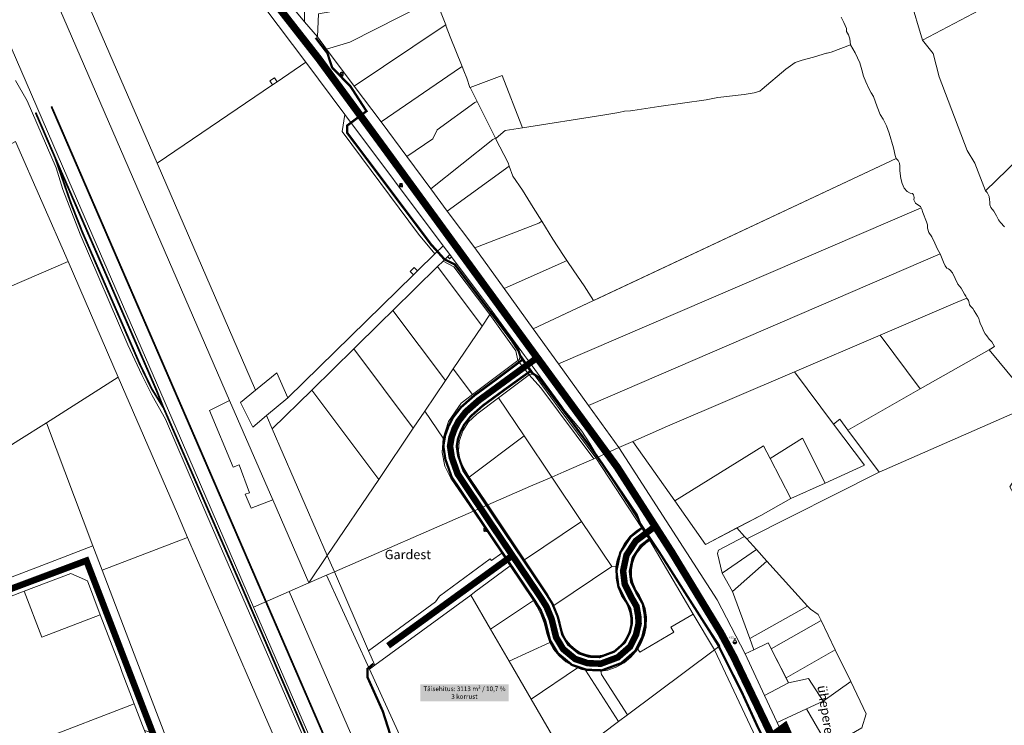
# Model space of a CAD drawing. Extents: x 651840 to 663656, y 6473106 to 6481489.
# Drawn here: x 656476 to 657538, y 6475829 to 6476590 of the extents above; entities that cross this region are included whole.
import ezdxf

# ---------------------------------------------------------------- set-up
doc = ezdxf.new("R2010")
doc.units = 0
doc.header["$MEASUREMENT"] = 0
doc.linetypes.add('AUDIT_D_170522152608-0', pattern=[0])
doc.linetypes.add('Dash Dot', pattern=[1, 0.5, -0.25, 0, -0.25])
doc.layers.add('_seosed', color=7, linetype='Continuous')
doc.layers.add('kontaktv-bussipeatus', color=6, linetype='Continuous')
for name, color, linetype, lineweight in [('Ol.ol tuletõrje veevõtukoht', 250, 'Continuous', 13), ('PIIR_seosed', 7, 'Continuous', 0), ('plan piir asend', 250, 'Dash Dot', 50)]:
    doc.layers.add(name, color=color, linetype=linetype, lineweight=lineweight)
doc.styles.get("Standard").update_dxf_attribs({"font": 'arial.ttf'})

# ---------------------------------------------------------------- blocks, each defined once
blk = doc.blocks.new('Ol.ol. hüdrant')
at = {"layer": 'Ol.ol tuletõrje veevõtukoht', "linetype": 'AUDIT_D_170522152608-0'}
for p, q in [((-0.68, 0.73), (0.68, -0.73)), ((0.73, 0.68), (1.31, 1.23)), ((0.9, 1.67), (1.72, 0.79))]:
    blk.add_line(p, q, dxfattribs=at)
blk.add_circle((0, 0), 1, dxfattribs=at)
for radius in [0.959, 0.917, 0.876, 0.834, 0.793, 0.751, 0.71, 0.668, 0.627, 0.585, 0.544, 0.502, 0.461, 0.419, 0.378, 0.336, 0.295, 0.253, 0.212, 0.17, 0.129, 0.0871, 0.0457]:
    blk.add_arc((0, 0), radius, 133.1015, 313.1015, dxfattribs=at)
blk = doc.blocks.new('busss')
at = {"layer": 'kontaktv-bussipeatus', "lineweight": 9}
h = blk.add_hatch(color=5, dxfattribs=at)
edge = h.paths.add_edge_path()
edge.add_arc((1221.9, 788.3), 8.71, 62.7963, 90.2328, ccw=False)
edge.add_arc((1225.4, 795.2), 0.982, 7.4379, 62.7963, ccw=False)
edge.add_line((1226.4, 795.3), (1226.9, 791))
edge.add_line((1226.9, 791), (1226.9, 785.5))
edge.add_line((1226.9, 785.5), (1226.1, 785.5))
edge.add_line((1226.1, 785.5), (1226.1, 784.4))
edge.add_arc((1225.3, 784.4), 0.749, -180, 0, ccw=False)
edge.add_line((1224.6, 784.4), (1224.6, 785.5))
edge.add_line((1224.6, 785.5), (1221.7, 785.5))
edge.add_line((1221.7, 785.5), (1219.2, 785.5))
edge.add_line((1219.2, 785.5), (1219.2, 784.4))
edge.add_arc((1218.4, 784.4), 0.749, -180, 0, ccw=False)
edge.add_line((1217.7, 784.4), (1217.7, 785.5))
edge.add_line((1217.7, 785.5), (1216.8, 785.5))
edge.add_line((1216.8, 785.5), (1216.8, 791))
edge.add_line((1216.8, 791), (1217.4, 795.3))
edge.add_arc((1218.3, 795.2), 0.982, 117.2037, 172.5621, ccw=False)
edge.add_arc((1221.9, 788.3), 8.71, 90.2328, 117.2037, ccw=False)
edge = h.paths.add_edge_path(flags=16)
edge.add_line((1221.8, 790.6), (1225.7, 790.6))
edge.add_arc((1225.7, 791), 0.381, 266.0239, 368.1715)
edge.add_line((1226.1, 791), (1225.6, 794.3))
edge.add_arc((1225.2, 794.3), 0.385, 355.5161, 449.7011)
edge.add_line((1225.3, 794.7), (1221.9, 794.7))
edge.add_line((1221.9, 794.7), (1218.5, 794.7))
edge.add_arc((1218.5, 794.3), 0.385, 90.2989, 184.4839)
edge.add_line((1218.1, 794.3), (1217.7, 791))
edge.add_arc((1218, 791), 0.381, 171.8285, 273.9761)
edge.add_line((1218.1, 790.6), (1221.8, 790.6))
edge = h.paths.add_edge_path(flags=16)
edge.add_arc((1220.8, 952.9), 157.7, 269.5811, 270.4189, ccw=False)
edge.add_arc((1219.7, 795.7), 0.454, 90.4189, 269.5811, ccw=False)
edge.add_line((1219.7, 796.1), (1222, 796.1))
edge.add_line((1222, 796.1), (1224.1, 796.1))
edge.add_arc((1224.1, 795.7), 0.454, -89.5811, 89.5811, ccw=False)
edge.add_arc((1223, 925.9), 130.7, 269.5378, 270.4622, ccw=False)
edge = h.paths.add_edge_path(flags=16)
edge.add_arc((1218.4, 788), 0.825, 0, 360)
edge = h.paths.add_edge_path(flags=16)
edge.add_arc((1225.4, 788), 0.825, 0, 360)
at = {"layer": 'kontaktv-bussipeatus', "color": 5, "lineweight": 9}
for points in [[(1221.8, 797, -0.12029), (1225.9, 796, -0.246356), (1226.4, 795.3), (1226.9, 791), (1226.9, 785.5), (1226.1, 785.5), (1226.1, 784.4, -1), (1224.6, 784.4), (1224.6, 785.5), (1221.7, 785.5), (1219.2, 785.5), (1219.2, 784.4, -1), (1217.7, 784.4), (1217.7, 785.5), (1216.8, 785.5), (1216.8, 791), (1217.4, 795.3, -0.246356), (1217.9, 796, -0.118229)], [(1221.8, 790.6), (1225.7, 790.6, 0.477766), (1226.1, 791), (1225.6, 794.3, 0.435773), (1225.3, 794.7), (1221.9, 794.7), (1218.5, 794.7, 0.435773), (1218.1, 794.3), (1217.7, 791, 0.477766), (1218.1, 790.6)], [(1222, 795.2, -0.003656), (1219.7, 795.2, -0.992715), (1219.7, 796.1), (1222, 796.1), (1224.1, 796.1, -0.992715), (1224.1, 795.2, -0.004034)]]:
    blk.add_lwpolyline(points, format="xyb", close=True, dxfattribs=at)

msp = doc.modelspace()

# ---------------------------------------------------------------- linework, layer by layer
at = {"layer": '_seosed', "color": 252}
for points, const_width in [([(657291.92, 6475807.16), (657245.93, 6475902.77), (657231.93, 6475928.69), (657179.06, 6476015.59), (657120.15, 6476107.39), (657013.15, 6476253.64), (656871.69, 6476447.54), (656798.15, 6476547.75), (656737.12, 6476625.68)], 8), ([(657159.85, 6476042.66), (657140.18, 6476027.73), (657130.19, 6476012.48), (657126.54, 6475995.41), (657128.33, 6475981.23), (657135.17, 6475967.41), (657140.97, 6475957.39), (657142.89, 6475946.71), (657143.27, 6475938.62), (657140.47, 6475926.58), (657134.06, 6475913.8), (657120.79, 6475902.27), (657102.44, 6475895.46), (657088.27, 6475896.01), (657074.91, 6475900.48), (657061.77, 6475911.32), (657054.28, 6475923.9), (657049.38, 6475943.68), (657043.89, 6475956.91), (657037.38, 6475967.24), (657024.46, 6475986.37), (656989.8, 6476037.74), (656948.11, 6476099.89), (656941.78, 6476117.71), (656939.88, 6476130.01), (656941.48, 6476139.56), (656944.66, 6476148.39), (656948.88, 6476156.73), (656956.9, 6476167.03), (656970.71, 6476179.19), (656993.65, 6476196.01), (657032.69, 6476224.54)], 7), ([(656328.78, 6475924.79), (656547.65, 6476006.59), (656753.09, 6475473.35)], 7), ([(657006.88, 6476011.88), (656873.04, 6475914.78)], 7)]:
    msp.add_lwpolyline(points, dxfattribs=dict(at, const_width=const_width))
at = {"layer": '_seosed', "color": 40, "const_width": 2.5}
for points in [[(657280.67, 6475809.67), (657271.87, 6475826.99), (657255.41, 6475862.92), (657228.76, 6475916.07), (657218.16, 6475933.13), (657165.64, 6476015.57), (657144.61, 6476047.2), (657141.16, 6476056.23), (657099.3, 6476117.92), (657072.91, 6476153.94), (657035.18, 6476204.39), (657028.03, 6476209.07), (657015.79, 6476226.8), (657012.78, 6476235.56), (656944.92, 6476325.88), (656933.83, 6476331.47), (656919.27, 6476347.62), (656828.8, 6476467.99), (656829.03, 6476475.72), (656849.74, 6476491.19), (656832.65, 6476517.65), (656812.66, 6476538.31), (656807.6, 6476553.7), (656794.96, 6476570.24)], [(657154.83, 6476029.86), (657145.49, 6476022.77), (657136.91, 6476009.68), (657133.79, 6475995.1), (657135.28, 6475983.32), (657141.48, 6475970.79), (657147.79, 6475959.89), (657150.02, 6475947.51), (657150.47, 6475937.96), (657147.25, 6475924.13), (657139.82, 6475909.33), (657124.5, 6475896.01), (657103.59, 6475888.26), (657086.97, 6475888.9), (657071.39, 6475894.12), (657056.25, 6475906.59), (657047.59, 6475921.15), (657042.56, 6475941.44), (657037.51, 6475953.61), (657031.39, 6475963.33), (657018.53, 6475982.36), (656983.86, 6476033.74), (656941.67, 6476096.64), (656934.81, 6476115.95), (656932.63, 6476130.05), (656934.52, 6476141.38), (656938.08, 6476151.22), (656942.8, 6476160.58), (656951.66, 6476171.96), (656966.22, 6476184.77), (656989.42, 6476201.79), (657017.42, 6476222.84)], [(657146.99, 6476041.94), (657134.89, 6476032.67), (657123.49, 6476015.28), (657119.3, 6475995.72), (657121.39, 6475979.14), (657128.88, 6475964.03), (657134.16, 6475954.9), (657135.78, 6475945.9), (657136.1, 6475939.27), (657133.71, 6475929.02), (657128.31, 6475918.26), (657117.08, 6475908.51), (657101.29, 6475902.65), (657089.57, 6475903.1), (657078.43, 6475906.83), (657067.27, 6475916.04), (657060.96, 6475926.64), (657056.18, 6475945.92), (657050.25, 6475960.2), (657043.36, 6475971.14), (657030.38, 6475990.37), (656995.73, 6476041.72), (656954.54, 6476103.12), (656948.73, 6476119.47), (656947.11, 6476129.96), (656948.41, 6476137.74), (656951.23, 6476145.55), (656954.94, 6476152.89), (656962.12, 6476162.11), (656975.19, 6476173.62), (656997.87, 6476190.25), (657026.42, 6476210.81)], [(656857.23, 6475895.4), (656850.93, 6475890.03), (656850.93, 6475880.66), (656867.37, 6475844.11), (656880.13, 6475804.18), (656900.92, 6475752.44), (656944.18, 6475678.99), (656955.25, 6475635.48), (656972.29, 6475599.68)]]:
    msp.add_lwpolyline(points, dxfattribs=at)
at = {"layer": '_seosed', "color": 7, "linetype": 'Dash Dot', "ltscale": 5, "const_width": 2, "flags": 128}
for points in [[(656509.87, 6476496.34), (656582.85, 6476327.9), (656659.6, 6476151.01), (656973.06, 6475427.13), (657247.1, 6474797.41), (657266.02, 6474758.62), (657287.22, 6474718.98), (657336.99, 6474638.4), (657411.28, 6474541.37), (657528.29, 6474413.64)], [(657508.81, 6474413.91), (657403.72, 6474528.22), (657305.51, 6474634.21), (657281.16, 6474666.97), (657252.94, 6474712.6), (657228.1, 6474752.55), (657203.08, 6474797.55), (657174.48, 6474857.54), (657096.61, 6475037.52), (656953.6, 6475368.42), (656944.97, 6475392.24), (656934.59, 6475425.12), (656915.53, 6475498.95), (656904.55, 6475538.29), (656794.67, 6475794.89), (656715.43, 6475977.81), (656630.95, 6476171.14), (656623.28, 6476190.23), (656514.06, 6476440.7), (656492.86, 6476489.68)], [(656514.06, 6476440.7), (656530.92, 6476391.94), (656543.36, 6476360.52), (656605.04, 6476218.84), (656618.15, 6476191.72), (656630.95, 6476171.14)]]:
    msp.add_lwpolyline(points, dxfattribs=at)
at = {"layer": 'PIIR_seosed', "color": 240, "linetype": 'Continuous', "lineweight": 0, "flags": 128}
for points in [[(657449.36, 6476567.76), (657436.17, 6476612.61), (657413.72, 6476688.95), (657436.3, 6476698.07), (657487.24, 6476718.66), (657480.99, 6476733.84), (657486.23, 6476735.73), (657501.94, 6476691.47), (657504.02, 6476685.84), (657518.24, 6476647.27), (657531.58, 6476611.09), (657449.36, 6476567.76)], [(657729.33, 6476715.31), (657768.45, 6476648.6), (657760.23, 6476640.63), (657587.64, 6476473.26), (657517.4, 6476405.14), (657505.76, 6476435.28), (657497.74, 6476448.83), (657467.46, 6476528.35), (657460.84, 6476553.28), (657449.36, 6476567.76), (657531.58, 6476611.09), (657564.91, 6476628.66), (657579.12, 6476636.15), (657624.29, 6476659.95), (657651.35, 6476674.21), (657677.12, 6476687.8), (657702.92, 6476701.39), (657729.33, 6476715.31)], [(656510.43, 6476621.16), (656702.17, 6476179.23), (656680.57, 6476168.32), (656706.07, 6476107.52), (656712.6, 6476109.75), (656723.71, 6476079.85), (656718.87, 6476078.26), (656725.31, 6476063.23), (656748.7, 6476072.08), (656787.57, 6475982.48), (656766.34, 6475973.27), (656727.81, 6475956.57), (656644.29, 6476149.47), (656533.38, 6476405.15), (656421.06, 6476664.09)], [(656421.06, 6476664.09), (656533.38, 6476405.15), (656644.29, 6476149.47)], [(656798.16, 6476596.15), (656820.63, 6476600.13), (656843.08, 6476610.18), (656885.03, 6476633.9), (656910.13, 6476644.31), (656911.88, 6476644.94), (656923.62, 6476614.03), (656913.43, 6476606.89), (656831.9, 6476565.71), (656806.74, 6476558.12), (656796.9, 6476571.31), (656798.16, 6476596.15)], [(656510.43, 6476621.16), (656544.39, 6476618.49), (656623.9, 6476435.2), (656730.08, 6476190.35), (656713.82, 6476176.98), (656727.08, 6476150.47), (656742.02, 6476162.91), (656748.16, 6476148.7), (656807.46, 6476011.98), (656787.57, 6475982.48), (656748.7, 6476072.08), (656702.17, 6476179.23), (656510.43, 6476621.16)], [(656740.21, 6476602.47), (656784.17, 6476543.87), (656753.28, 6476522.93), (656750.48, 6476527.07), (656745.51, 6476523.7), (656748.32, 6476519.56), (656623.9, 6476435.2), (656544.39, 6476618.49), (656584.34, 6476615.15), (656713.08, 6476604.68), (656740.21, 6476602.47)], [(656806.74, 6476558.12), (656831.9, 6476565.71), (656913.43, 6476606.89), (656923.62, 6476614.03), (656935.16, 6476584.35), (656931.51, 6476581.9), (656836.51, 6476518.19), (656806.74, 6476558.12)], [(656996.03, 6476529.7), (656961.75, 6476516.53), (656961.3, 6476516.86), (656958.04, 6476526.7), (656954.73, 6476534.75), (656952.92, 6476539.22), (656939.98, 6476571.14), (656935.87, 6476582.48), (656935.16, 6476584.35), (656923.62, 6476614.03)], [(656762.08, 6476613.13), (656782.72, 6476587.6), (656796.9, 6476571.31), (656806.74, 6476558.12), (656836.51, 6476518.19), (656865.61, 6476479.7), (656893.14, 6476442.29), (656919.01, 6476407.27)], [(656762.08, 6476613.13), (656783.32, 6476612.62), (656782.72, 6476587.6), (656762.08, 6476613.13)], [(656798.16, 6476596.15), (656796.9, 6476571.31), (656782.72, 6476587.6), (656783.32, 6476612.62)], [(656919.01, 6476407.27), (656936.88, 6476383.28), (656966.57, 6476343.78), (656998.08, 6476300.08), (657029.58, 6476256.35), (657056.72, 6476218.82), (657089.22, 6476173.92), (657122.11, 6476128.47), (657099.2, 6476118.31), (657090.8, 6476132.76), (657082.05, 6476146.01), (657062.68, 6476169.54), (657060.37, 6476172.75), (657042.78, 6476196.84), (657025.47, 6476220.49), (657020.21, 6476227.77), (656985.41, 6476275.53), (656941.41, 6476334.07), (656939.62, 6476336.47), (656932.36, 6476346.16), (656826.4, 6476487.53), (656784.17, 6476543.87), (656740.21, 6476602.47)], [(657361.73, 6476592.54), (657364.76, 6476586.67), (657367.38, 6476580.23), (657367.62, 6476576.96), (657369.56, 6476573.35), (657370.92, 6476569.28), (657371.81, 6476562.68), (657350.78, 6476554.66), (657346.53, 6476553.7), (657346.02, 6476553.58), (657342.24, 6476552.72), (657331.81, 6476549.51), (657319.75, 6476546.34), (657312.05, 6476543.75), (657302.1, 6476536.48), (657276.61, 6476514.84), (657273.93, 6476512.73), (657267.84, 6476511), (657257.06, 6476509.15), (657228.54, 6476505.86), (657215.99, 6476503.57), (657164.98, 6476496.16), (657136.92, 6476491.79), (657134.46, 6476491.7), (657128.18, 6476491.31), (657122.02, 6476489.75), (657104.68, 6476486.71), (657018.04, 6476473.25), (657017.31, 6476475.13), (656996.03, 6476529.7)], [(657569.9, 6476175.35), (657521.23, 6476234.02), (657523.12, 6476235.07), (657527.04, 6476237.31), (657524.15, 6476242.37), (657521.45, 6476245.18), (657518.88, 6476248.83), (657516.96, 6476251.28), (657515.41, 6476254.41), (657513.97, 6476258.27), (657512.14, 6476261.51), (657510.84, 6476264.84), (657510.37, 6476267.55), (657508.73, 6476270.31), (657506.94, 6476272.93), (657505.29, 6476275.9), (657503.79, 6476278.39), (657501.72, 6476280.47), (657500.34, 6476282.33), (657499.9, 6476284.52), (657499.06, 6476287), (657497.44, 6476289.7), (657496.25, 6476291.69), (657494.89, 6476294.02), (657491.26, 6476300.24), (657487.52, 6476304.76), (657484.59, 6476310.84), (657481.85, 6476317.03), (657479.07, 6476320.23), (657477.42, 6476321.26), (657475.63, 6476321.99), (657473.81, 6476324.33), (657472.14, 6476328.47), (657469.39, 6476335.64), (657468.43, 6476337.45), (657465.75, 6476342.48), (657462.63, 6476348.77), (657459.5, 6476355.86), (657456.29, 6476360.39), (657454.98, 6476365.12), (657454.69, 6476368.59), (657453.89, 6476371.71), (657449.73, 6476381.93), (657448.74, 6476385.5), (657448.02, 6476387.09), (657447.45, 6476388.39), (657444.48, 6476390.29), (657441.93, 6476392.08), (657440.24, 6476395.46), (657440.37, 6476398.18), (657439.84, 6476400.82), (657438.65, 6476402.37), (657436.13, 6476402.82), (657432.88, 6476404.6), (657429.84, 6476408.29), (657427.45, 6476413.27), (657425.96, 6476418.66), (657425.19, 6476426.92), (657424.89, 6476431.75), (657424.73, 6476435.07), (657423.17, 6476437.97), (657421.29, 6476439.72), (657421.21, 6476440.06), (657420.13, 6476443.26), (657418.36, 6476451.53), (657413.64, 6476467.55), (657410.57, 6476475.54), (657406.97, 6476482.54), (657403.96, 6476487.48), (657400.7, 6476495.87), (657396.75, 6476506.84), (657394.2, 6476510.82), (657391.61, 6476515.68), (657388.21, 6476522.92), (657385.98, 6476528.9), (657383.87, 6476535.72), (657381.92, 6476543.29), (657376.82, 6476553.92), (657371.81, 6476562.68), (657370.92, 6476569.28), (657369.56, 6476573.35), (657367.62, 6476576.96), (657367.38, 6476580.23), (657364.76, 6476586.67), (657361.73, 6476592.54)], [(656865.61, 6476479.7), (656836.51, 6476518.19), (656931.51, 6476581.9), (656935.16, 6476584.35), (656935.87, 6476582.48), (656939.98, 6476571.14), (656952.92, 6476539.22), (656951.26, 6476538.09), (656865.61, 6476479.7)], [(657346.02, 6476553.58), (657346.53, 6476553.7), (657350.78, 6476554.66), (657371.81, 6476562.68), (657376.82, 6476553.92), (657381.92, 6476543.29), (657383.87, 6476535.72), (657385.98, 6476528.9), (657388.21, 6476522.92), (657391.61, 6476515.68), (657394.2, 6476510.82), (657396.75, 6476506.84), (657400.7, 6476495.87), (657403.96, 6476487.48), (657406.97, 6476482.54), (657410.57, 6476475.54), (657413.64, 6476467.55), (657418.36, 6476451.53), (657420.13, 6476443.26), (657421.21, 6476440.06), (657095.85, 6476287.46), (657094.71, 6476286.93), (657084.5, 6476302.7), (657073.47, 6476318.86), (657066, 6476330.03), (657062.24, 6476335.64), (657050.89, 6476353.09), (657038.71, 6476372.68), (657029.36, 6476387.27), (657017.98, 6476405.99), (657007.72, 6476421.06), (657003.77, 6476431.91), (657002.57, 6476435.39), (656989.02, 6476461.67), (656989.49, 6476462.18), (656999.31, 6476470.35), (657008.72, 6476471.74), (657018.04, 6476473.25), (657104.68, 6476486.71), (657122.02, 6476489.75), (657128.18, 6476491.31), (657134.46, 6476491.7), (657136.92, 6476491.79), (657164.98, 6476496.16), (657215.99, 6476503.57), (657228.54, 6476505.86), (657257.06, 6476509.15), (657267.84, 6476511), (657273.93, 6476512.73), (657276.61, 6476514.84), (657302.1, 6476536.48), (657312.05, 6476543.75), (657319.75, 6476546.34), (657331.81, 6476549.51), (657342.24, 6476552.72), (657346.02, 6476553.58)], [(656730.08, 6476190.35), (656623.9, 6476435.2), (656748.32, 6476519.56), (656753.28, 6476522.93), (656784.17, 6476543.87), (656826.4, 6476487.53), (656823.48, 6476469.11), (656905.91, 6476358.5), (656923.45, 6476337.43), (656904.74, 6476319.08), (656901.26, 6476322.62), (656896.98, 6476318.42), (656900.46, 6476314.88), (656765.02, 6476182.06), (656752.93, 6476209.16), (656730.08, 6476190.35)], [(656893.14, 6476442.29), (656865.61, 6476479.7), (656951.26, 6476538.09), (656952.92, 6476539.22), (656954.73, 6476534.75), (656958.04, 6476526.7), (656961.3, 6476516.86), (656961.75, 6476516.53), (656969.12, 6476501.71), (656966.45, 6476500.36), (656925.9, 6476471.04), (656921.25, 6476461.17), (656893.14, 6476442.29)], [(656969.12, 6476501.71), (656961.75, 6476516.53), (656996.03, 6476529.7), (657017.31, 6476475.13), (657018.04, 6476473.25), (657008.72, 6476471.74), (656999.31, 6476470.35), (656989.49, 6476462.18), (656989.02, 6476461.67), (656988.82, 6476462.05), (656969.12, 6476501.71)], [(656831.08, 6475702.87), (656758.75, 6475869.25), (656677.72, 6476055.77), (656632.82, 6476159.12), (656618.75, 6476184.63), (656607.44, 6476206.78), (656592.49, 6476239.37), (656540.77, 6476358.57), (656522.38, 6476406.84), (656514.96, 6476429.97), (656483.6, 6476502.39), (656471.12, 6476524.34)], [(656471.12, 6476524.34), (656483.6, 6476502.39), (656514.96, 6476429.97), (656522.38, 6476406.84), (656540.77, 6476358.57), (656592.49, 6476239.37), (656607.44, 6476206.78), (656618.75, 6476184.63), (656632.82, 6476159.12), (656677.72, 6476055.77), (656758.75, 6475869.25), (656831.08, 6475702.87), (656862.67, 6475630.11), (656885.88, 6475576.67), (656894.2, 6475556.54), (656900.99, 6475538.67), (656905.2, 6475524.66), (656931.51, 6475425.6), (656938.81, 6475400.73), (656943.35, 6475388.92), (656938.3, 6475383.12), (656866.15, 6475550.81), (656842.21, 6475604.28)], [(656750.48, 6476527.07), (656753.28, 6476522.93), (656748.32, 6476519.56), (656745.51, 6476523.7), (656750.48, 6476527.07)], [(656919.01, 6476407.27), (656893.14, 6476442.29), (656921.25, 6476461.17), (656925.9, 6476471.04), (656966.45, 6476500.36), (656969.12, 6476501.71), (656988.82, 6476462.05), (656985.92, 6476460.61), (656919.01, 6476407.27)], [(656823.48, 6476469.11), (656826.4, 6476487.53), (656932.36, 6476346.16), (656923.45, 6476337.43), (656905.91, 6476358.5), (656823.48, 6476469.11)], [(657519.33, 6476403.64), (657517.4, 6476405.14), (657587.64, 6476473.26)], [(656471.23, 6476458.42), (656527.91, 6476329.12), (656335.21, 6476245.96), (656325.1, 6476266.15), (656289.29, 6476281.8), (656184.11, 6476220.88), (656159.99, 6476282.72), (656471.23, 6476458.42)], [(656842.21, 6475604.28), (656835.86, 6475618.91), (656821.97, 6475650.99), (656810.66, 6475677.15), (656767.56, 6475776.85), (656739.86, 6475840.41), (656695.4, 6475942.51), (656656.83, 6476031.39), (656645.75, 6476057.07), (656581.89, 6476204.4), (656527.91, 6476329.12), (656471.23, 6476458.42)], [(656988.82, 6476462.05), (656989.02, 6476461.67), (657002.57, 6476435.39), (657003.77, 6476431.91), (656936.88, 6476383.28), (656919.01, 6476407.27), (656985.92, 6476460.61), (656988.82, 6476462.05)], [(657421.21, 6476440.06), (657421.29, 6476439.72), (657423.17, 6476437.97), (657424.73, 6476435.07), (657424.89, 6476431.75), (657425.19, 6476426.92), (657425.96, 6476418.66), (657427.45, 6476413.27), (657429.84, 6476408.29), (657432.88, 6476404.6), (657436.13, 6476402.82), (657438.65, 6476402.37), (657439.84, 6476400.82), (657440.37, 6476398.18), (657440.24, 6476395.46), (657441.93, 6476392.08), (657444.48, 6476390.29), (657447.45, 6476388.39), (657448.02, 6476387.09), (657056.72, 6476218.82), (657029.58, 6476256.35), (657421.21, 6476440.06)], [(657007.72, 6476421.06), (657017.98, 6476405.99), (657029.36, 6476387.27), (657038.71, 6476372.68), (657035.48, 6476370.26), (656966.57, 6476343.78), (656936.88, 6476383.28), (657003.77, 6476431.91), (657007.72, 6476421.06)], [(657537.75, 6476366.52), (657533.71, 6476371.04), (657531.32, 6476374.03), (657529.24, 6476378.32), (657526.26, 6476383.45), (657523.14, 6476387.27), (657521.96, 6476390.05), (657521.99, 6476393.11), (657521.72, 6476395.91), (657521.21, 6476399.1), (657519.33, 6476403.64)], [(657448.02, 6476387.09), (657448.74, 6476385.5), (657449.73, 6476381.93), (657453.89, 6476371.71), (657454.69, 6476368.59), (657454.98, 6476365.12), (657456.29, 6476360.39), (657459.5, 6476355.86), (657462.63, 6476348.77), (657465.75, 6476342.48), (657468.43, 6476337.45), (657089.22, 6476173.92), (657056.72, 6476218.82), (657448.02, 6476387.09)], [(657038.71, 6476372.68), (657050.89, 6476353.09), (657062.24, 6476335.64), (657066, 6476330.03), (657062.16, 6476328.33), (656998.08, 6476300.08), (656966.57, 6476343.78), (657035.48, 6476370.26), (657038.71, 6476372.68)], [(656932.36, 6476346.16), (656939.62, 6476336.47), (656937.5, 6476334.4), (656932.3, 6476329.31), (656926.45, 6476323.58), (656878.31, 6476276.36), (656864.97, 6476263.24), (656835.97, 6476234.83), (656814.16, 6476213.43), (656790.72, 6476190.46), (656748.16, 6476148.7), (656742.02, 6476162.91), (656765.02, 6476182.06), (656900.46, 6476314.88), (656904.74, 6476319.08), (656923.45, 6476337.43), (656932.36, 6476346.16)], [(657468.43, 6476337.45), (657469.39, 6476335.64), (657472.14, 6476328.47), (657473.81, 6476324.33), (657475.63, 6476321.99), (657477.42, 6476321.26), (657479.07, 6476320.23), (657481.85, 6476317.03), (657484.59, 6476310.84), (657487.52, 6476304.76), (657491.26, 6476300.24), (657494.89, 6476294.02), (657496.25, 6476291.69), (657497.44, 6476289.7), (657484.92, 6476284.35), (657403.92, 6476249.75), (657311.31, 6476210.17), (657174.36, 6476151.61), (657137.16, 6476135.13), (657122.11, 6476128.47), (657089.22, 6476173.92), (657468.43, 6476337.45)], [(656289.29, 6476281.8), (656325.1, 6476266.15), (656335.21, 6476245.96), (656527.91, 6476329.12), (656581.89, 6476204.4), (656504.52, 6476155.31), (656474.87, 6476136.5), (656448.66, 6476119.83), (656422.38, 6476103.19), (656403.2, 6476091.05), (656371.02, 6476070.59), (656364.4, 6476066.39), (656333.24, 6476046.63), (656301.57, 6476026.52), (656267.16, 6476004.73), (656195.42, 6476189.29), (656189.9, 6476204.88), (656184.11, 6476220.88), (656289.29, 6476281.8)], [(656974.5, 6476259.49), (656926.45, 6476323.58), (656932.3, 6476329.31), (656943.99, 6476323.45), (656982.96, 6476272.01), (656974.5, 6476259.49)], [(656943.99, 6476323.45), (656932.3, 6476329.31), (656937.5, 6476334.4), (656939.33, 6476331.95), (656941.41, 6476334.07), (656985.41, 6476275.53), (656982.96, 6476272.01), (656943.99, 6476323.45)], [(656939.62, 6476336.47), (656941.41, 6476334.07), (656939.33, 6476331.95), (656937.5, 6476334.4), (656939.62, 6476336.47)], [(657066, 6476330.03), (657073.47, 6476318.86), (657084.5, 6476302.7), (657094.71, 6476286.93), (657088.57, 6476284.05), (657029.58, 6476256.35), (656998.08, 6476300.08), (657062.16, 6476328.33), (657066, 6476330.03)], [(656934.91, 6476200.85), (656878.31, 6476276.36), (656926.45, 6476323.58), (656974.5, 6476259.49), (656943.3, 6476213.29), (656934.91, 6476200.85)], [(656901.26, 6476322.62), (656904.74, 6476319.08), (656900.46, 6476314.88), (656896.98, 6476318.42), (656901.26, 6476322.62)], [(657523.12, 6476235.07), (657521.23, 6476234.02), (657446.92, 6476191.64), (657403.92, 6476249.75), (657484.92, 6476284.35), (657497.44, 6476289.7), (657499.06, 6476287), (657499.9, 6476284.52), (657500.34, 6476282.33), (657501.72, 6476280.47), (657503.79, 6476278.39), (657505.29, 6476275.9), (657506.94, 6476272.93), (657508.73, 6476270.31), (657510.37, 6476267.55), (657510.84, 6476264.84), (657512.14, 6476261.51), (657513.97, 6476258.27), (657515.41, 6476254.41), (657516.96, 6476251.28), (657518.88, 6476248.83), (657521.45, 6476245.18), (657524.15, 6476242.37), (657527.04, 6476237.31), (657523.12, 6476235.07)], [(656900.12, 6476149.26), (656835.97, 6476234.83), (656864.97, 6476263.24), (656878.31, 6476276.36), (656934.91, 6476200.85), (656923.86, 6476184.41), (656912.68, 6476167.84), (656900.12, 6476149.26)], [(657010.67, 6476232.7), (656982.96, 6476272.01), (656985.41, 6476275.53), (657015.46, 6476228.73), (657014.68, 6476223.62), (657012.84, 6476222.23), (657010.67, 6476232.7)], [(657015.46, 6476228.73), (656985.41, 6476275.53), (657020.21, 6476227.77), (657025.47, 6476220.49), (657042.78, 6476196.84), (657060.37, 6476172.75), (657062.68, 6476169.54), (657082.05, 6476146.01), (657090.8, 6476132.76), (657099.2, 6476118.31), (657097.27, 6476117.46), (657057.66, 6476170.77), (657030.6, 6476207.13), (657015.46, 6476228.73)], [(656963.99, 6476185.52), (656943.3, 6476213.29), (656974.5, 6476259.49), (656982.96, 6476272.01), (657010.67, 6476232.7), (657012.84, 6476222.23), (656963.99, 6476185.52)], [(657360.13, 6476159.14), (657353.57, 6476153.89), (657311.31, 6476210.17), (657403.92, 6476249.75), (657446.92, 6476191.64), (657368.88, 6476147.14), (657360.13, 6476159.14)], [(656862.92, 6476094.17), (656790.72, 6476190.46), (656814.16, 6476213.43), (656835.97, 6476234.83), (656900.12, 6476149.26), (656862.92, 6476094.17)], [(657402.7, 6476102.02), (657368.88, 6476147.14), (657446.92, 6476191.64), (657521.23, 6476234.02), (657569.9, 6476175.35), (657408.63, 6476104.62), (657402.7, 6476102.02)], [(656963.99, 6476185.52), (657012.84, 6476222.23), (657025.34, 6476206.88), (656992.29, 6476182.12), (656968.8, 6476164.58), (656959.95, 6476156.36), (656953.59, 6476146.35), (656949.62, 6476135), (656949.02, 6476124.69), (656950.95, 6476114.59), (656955.16, 6476105.44), (656960.41, 6476096.63), (656980.64, 6476066.62), (656965.29, 6476059.9), (656940.6, 6476095.38), (656934.29, 6476108.32), (656931.35, 6476123.34), (656932.34, 6476138.69), (656938.33, 6476156.5), (656951.9, 6476176.52), (656963.99, 6476185.52)], [(657014.68, 6476223.62), (657015.46, 6476228.73), (657030.6, 6476207.13), (657026.43, 6476207.7), (657025.34, 6476206.88), (657012.84, 6476222.23), (657014.68, 6476223.62)], [(656934.91, 6476200.85), (656943.3, 6476213.29), (656963.99, 6476185.52), (656951.9, 6476176.52), (656938.33, 6476156.5), (656932.34, 6476138.69), (656912.68, 6476167.84), (656923.86, 6476184.41), (656934.91, 6476200.85)], [(657137.16, 6476135.13), (657174.36, 6476151.61), (657311.31, 6476210.17), (657353.57, 6476153.89), (657386.9, 6476109.51), (657344.48, 6476090.22), (657320.14, 6476138.47), (657285.23, 6476116.71), (657277.98, 6476130.41), (657182.25, 6476071.18), (657137.16, 6476135.13)], [(656656.83, 6476031.39), (656564.78, 6475996.17), (656554.75, 6476022.36), (656504.52, 6476155.31), (656581.89, 6476204.4), (656645.75, 6476057.07), (656656.83, 6476031.39)], [(656713.82, 6476176.98), (656730.08, 6476190.35), (656752.93, 6476209.16), (656765.02, 6476182.06), (656742.02, 6476162.91), (656727.08, 6476150.47), (656713.82, 6476176.98)], [(657019.83, 6476141.15), (656992.29, 6476182.12), (657025.34, 6476206.88), (657037.69, 6476193.06), (657094.89, 6476116.43), (657090.07, 6476114.33), (657062.5, 6476102.32), (657049.63, 6476096.71), (657019.83, 6476141.15)], [(657037.69, 6476193.06), (657025.34, 6476206.88), (657026.43, 6476207.7), (657030.6, 6476207.13), (657057.66, 6476170.77), (657097.27, 6476117.46), (657094.89, 6476116.43), (657037.69, 6476193.06)], [(656807.46, 6476011.98), (656748.16, 6476148.7), (656790.72, 6476190.46), (656862.92, 6476094.17), (656807.46, 6476011.98)], [(656702.17, 6476179.23), (656748.7, 6476072.08), (656725.31, 6476063.23), (656718.87, 6476078.26), (656723.71, 6476079.85), (656712.6, 6476109.75), (656706.07, 6476107.52), (656680.57, 6476168.32), (656702.17, 6476179.23)], [(656968.8, 6476164.58), (656992.29, 6476182.12), (657019.83, 6476141.15), (656960.41, 6476096.63), (656955.16, 6476105.44), (656950.95, 6476114.59), (656949.02, 6476124.69), (656949.62, 6476135), (656953.59, 6476146.35), (656959.95, 6476156.36), (656968.8, 6476164.58)], [(656900.12, 6476149.26), (656912.68, 6476167.84), (656932.34, 6476138.69), (656931.35, 6476123.34), (656934.29, 6476108.32), (656940.6, 6476095.38), (656965.29, 6476059.9), (656815.11, 6475994.48), (656807.46, 6476011.98), (656862.92, 6476094.17), (656900.12, 6476149.26)], [(657259.82, 6476030.12), (657402.7, 6476102.02), (657408.63, 6476104.62), (657569.9, 6476175.35), (657573.27, 6476170.11), (657577.02, 6476166.47), (657580.61, 6476162.28), (657583.32, 6476159.29), (657586.94, 6476155.05), (657585.5, 6476152.8), (657543.84, 6476086.06), (657571.99, 6476035.34), (657599.26, 6476010.46), (657655.89, 6475981.89), (657792.88, 6475949.03), (657999.95, 6475876.1), (658138.3, 6475788.57)], [(657307.39, 6476073.42), (657344.48, 6476090.22), (657386.9, 6476109.51), (657353.57, 6476153.89), (657360.13, 6476159.14), (657368.88, 6476147.14), (657402.7, 6476102.02), (657259.82, 6476030.12), (657257.61, 6476032.58), (657249.28, 6476041.78), (657274.97, 6476055.17), (657307.39, 6476073.42)], [(656504.52, 6476155.31), (656554.75, 6476022.36), (656523.02, 6476010.26), (656495, 6475999.57), (656465.93, 6475988.49), (656422.38, 6476103.19), (656448.66, 6476119.83), (656474.87, 6476136.5), (656504.52, 6476155.31)], [(656644.29, 6476149.47), (656727.81, 6475956.57), (656901.69, 6475555.79)], [(656960.41, 6476096.63), (657019.83, 6476141.15), (657049.63, 6476096.71), (657026.67, 6476086.71), (656980.64, 6476066.62), (656960.41, 6476096.63)], [(657307.39, 6476073.42), (657285.23, 6476116.71), (657320.14, 6476138.47), (657344.48, 6476090.22), (657307.39, 6476073.42)], [(657317.72, 6475796.28), (657335.46, 6475760.07), (657355.53, 6475714.14), (657380.06, 6475655.86), (657354.58, 6475626.23), (657353.69, 6475628.28), (657322.4, 6475701.66), (657289.09, 6475774.28), (657276.33, 6475802.17), (657269.81, 6475815.89), (657225.04, 6475910.31), (657230.84, 6475914.63), (657099.2, 6476118.31), (657122.11, 6476128.47), (657227.89, 6475964.14), (657258.37, 6475906.24), (657279.21, 6475861.01), (657292.74, 6475832), (657310.77, 6475793.34), (657317.72, 6475796.28)], [(657258.37, 6475906.24), (657227.89, 6475964.14), (657122.11, 6476128.47), (657137.16, 6476135.13), (657182.25, 6476071.18), (657215.45, 6476024.11), (657249.28, 6476041.78), (657257.61, 6476032.58), (657229.28, 6476017.8), (657228.25, 6476014.25), (657233.28, 6475993.06), (657244.64, 6475973.36), (657263.18, 6475922.53), (657267.59, 6475910.41), (657258.37, 6475906.24)], [(657215.45, 6476024.11), (657182.25, 6476071.18), (657277.98, 6476130.41), (657285.23, 6476116.71), (657307.39, 6476073.42), (657274.97, 6476055.17), (657215.45, 6476024.11)], [(657090.07, 6476114.33), (657094.89, 6476116.43), (657097.27, 6476117.46), (657146.23, 6476042.24), (657140.56, 6476038.38), (657134.21, 6476032.8), (657128.04, 6476025.15), (657123.37, 6476016.52), (657120.25, 6476007.26), (657118.7, 6475999.81), (657114.33, 6476000.25), (657081.75, 6476048.82), (657049.63, 6476096.71), (657062.5, 6476102.32), (657090.07, 6476114.33)], [(657097.27, 6476117.46), (657099.2, 6476118.31), (657230.84, 6475914.63), (657225.04, 6475910.31), (657202.12, 6475949), (657155.32, 6476028.32), (657146.23, 6476042.24), (657097.27, 6476117.46)], [(657026.67, 6476086.71), (657049.63, 6476096.71), (657081.75, 6476048.82), (657020.2, 6476007.57), (656980.64, 6476066.62), (657026.67, 6476086.71)], [(656965.29, 6476059.9), (656980.64, 6476066.62), (657020.2, 6476007.57), (657045.52, 6475969.85), (657051.7, 6475958.21), (657054.5, 6475952.06), (657057.8, 6475942.48), (657060.25, 6475932.68), (657062.37, 6475926.36), (657065.51, 6475920.58), (657069.68, 6475915.42), (657074.7, 6475911.06), (657080.3, 6475907.66), (657086.55, 6475905.21), (657093.02, 6475903.95), (657099.66, 6475903.83), (657106.15, 6475904.85), (657112.45, 6475906.96), (657118.26, 6475910.22), (657123.41, 6475914.35), (657127.75, 6475919.37), (657131.21, 6475924.99), (657133.56, 6475931.22), (657134.86, 6475937.69), (657134.99, 6475944.29), (657133.96, 6475950.8), (657131.82, 6475957.09), (657129.1, 6475962.02), (657124.72, 6475968.55), (657120.97, 6475978.14), (657118.99, 6475987.74), (657118.7, 6475999.81), (657120.25, 6476007.26), (657123.37, 6476016.52), (657128.04, 6476025.15), (657134.21, 6476032.8), (657140.56, 6476038.38), (657146.23, 6476042.24), (657155.32, 6476028.32), (657151.51, 6476025.82), (657146.36, 6476021.27), (657142.02, 6476015.86), (657138.74, 6476009.82), (657136.53, 6476003.31), (657135.49, 6475996.5), (657135.69, 6475989.63), (657137.06, 6475982.84), (657140.7, 6475974.32), (657144.38, 6475968.81), (657148.6, 6475960.13), (657150.2, 6475954.9), (657151.67, 6475945.45), (657151.35, 6475934.94), (657149.6, 6475926.58), (657146.1, 6475917.46), (657142.5, 6475911.28), (657134.99, 6475902.34), (657127.55, 6475896.3), (657119.23, 6475891.68), (657110.19, 6475888.6), (657102.62, 6475887.45), (657103.26, 6475883.78), (657131.41, 6475840.22), (657121.74, 6475833.05), (657086, 6475888.42), (657081.86, 6475889.18), (657077.36, 6475890.97), (657072.99, 6475892.62), (657064.8, 6475897.56), (657057.67, 6475903.83), (657051.64, 6475911.27), (657047.44, 6475918.48), (657044.19, 6475928.06), (657041.73, 6475938.28), (657038.15, 6475948.07), (657033.59, 6475957.42), (657029.8, 6475963.61), (657004.87, 6476000.91), (656995.65, 6476014.59), (656965.29, 6476059.9)], [(656815.11, 6475994.48), (656965.29, 6476059.9), (656995.65, 6476014.59), (656984.67, 6476006.6), (656983.19, 6476008.59), (656928.37, 6475968.38), (656924.21, 6475962.25), (656851.94, 6475909.34), (656815.11, 6475994.48)], [(657020.2, 6476007.57), (657081.75, 6476048.82), (657114.33, 6476000.25), (657051.7, 6475958.21), (657045.52, 6475969.85), (657020.2, 6476007.57)], [(656810.66, 6475677.15), (656662.86, 6475739.04), (656633.24, 6475816.7), (656602.2, 6475898.09), (656564.78, 6475996.17), (656656.83, 6476031.39), (656695.4, 6475942.51), (656739.86, 6475840.41), (656767.56, 6475776.85), (656810.66, 6475677.15)], [(657233.28, 6475993.06), (657228.25, 6476014.25), (657229.28, 6476017.8), (657257.61, 6476032.58), (657259.82, 6476030.12), (657270.33, 6476018.48), (657233.28, 6475993.06)], [(657384.17, 6475826.16), (657388.86, 6475841.44), (657372.03, 6475876.26), (657355.45, 6475910.55), (657340.32, 6475941.87), (657337.03, 6475948.66), (657328.56, 6475954.16), (657325.44, 6475957.59), (657281.55, 6476006.08), (657270.33, 6476018.48), (657259.82, 6476030.12)], [(656465.93, 6475988.49), (656495, 6475999.57), (656523.02, 6476010.26), (656554.75, 6476022.36), (656564.78, 6475996.17), (656602.2, 6475898.09), (656633.24, 6475816.7)], [(657151.51, 6476025.82), (657155.32, 6476028.32), (657202.12, 6475949), (657178.08, 6475934.79), (657181.16, 6475929.53), (657144.47, 6475907.87), (657142.5, 6475911.28), (657146.1, 6475917.46), (657149.6, 6475926.58), (657151.35, 6475934.94), (657151.67, 6475945.45), (657150.2, 6475954.9), (657148.6, 6475960.13), (657144.38, 6475968.81), (657140.7, 6475974.32), (657137.06, 6475982.84), (657135.69, 6475989.63), (657135.49, 6475996.5), (657136.53, 6476003.31), (657138.74, 6476009.82), (657142.02, 6476015.86), (657146.36, 6476021.27), (657151.51, 6476025.82)], [(656787.57, 6475982.48), (656807.46, 6476011.98), (656815.11, 6475994.48), (656806.68, 6475990.85), (656787.57, 6475982.48)], [(656984.67, 6476006.6), (656995.65, 6476014.59), (657004.87, 6476000.91), (656966.22, 6475972.6), (656962.19, 6475969.49), (656858.65, 6475893.77), (656851.94, 6475909.34), (656924.21, 6475962.25), (656928.37, 6475968.38), (656983.19, 6476008.59), (656984.67, 6476006.6)], [(657244.64, 6475973.36), (657233.28, 6475993.06), (657270.33, 6476018.48), (657281.55, 6476006.08), (657244.64, 6475973.36)], [(656966.22, 6475972.6), (657004.87, 6476000.91), (657029.8, 6475963.61), (656983.6, 6475932.59), (656962.19, 6475969.49), (656966.22, 6475972.6)], [(657051.7, 6475958.21), (657114.33, 6476000.25), (657118.7, 6475999.81), (657118.99, 6475987.74), (657120.97, 6475978.14), (657124.72, 6475968.55), (657129.1, 6475962.02), (657131.82, 6475957.09), (657133.96, 6475950.8), (657134.99, 6475944.29), (657134.86, 6475937.69), (657133.56, 6475931.22), (657131.21, 6475924.99), (657127.75, 6475919.37), (657123.41, 6475914.35), (657118.26, 6475910.22), (657112.45, 6475906.96), (657106.15, 6475904.85), (657099.66, 6475903.83), (657093.02, 6475903.95), (657086.55, 6475905.21), (657080.3, 6475907.66), (657074.7, 6475911.06), (657069.68, 6475915.42), (657065.51, 6475920.58), (657062.37, 6475926.36), (657060.25, 6475932.68), (657057.8, 6475942.48), (657054.5, 6475952.06), (657051.7, 6475958.21)], [(657244.64, 6475973.36), (657281.55, 6476006.08), (657325.44, 6475957.59), (657263.18, 6475922.53), (657244.64, 6475973.36)], [(656633.24, 6475816.7), (656610.27, 6475823.46), (656608.16, 6475828.96), (656599.28, 6475852.28), (656586.34, 6475886.13), (656584.01, 6475892.31), (656562.65, 6475948.13), (656548.75, 6475984.75), (656530.7, 6475992.86), (656480.61, 6475973.82), (656448.46, 6475961.42)], [(656562.65, 6475948.13), (656499.64, 6475923.98), (656480.61, 6475973.82), (656530.7, 6475992.86), (656548.75, 6475984.75), (656562.65, 6475948.13)], [(656987.06, 6475590.1), (657086.57, 6475359.02), (657091.24, 6475348.17), (657054.39, 6475309.25), (656942, 6475568.36), (656766.34, 6475973.27), (656787.57, 6475982.48), (656806.68, 6475990.85), (656853.01, 6475889.6), (656940.75, 6475697.69), (656948.92, 6475678.66), (656987.06, 6475590.1)], [(656806.68, 6475990.85), (656815.11, 6475994.48), (656851.94, 6475909.34), (656858.65, 6475893.77), (656853.01, 6475889.6), (656806.68, 6475990.85)], [(656499.64, 6475923.98), (656562.65, 6475948.13), (656584.01, 6475892.31), (656586.34, 6475886.13), (656599.28, 6475852.28), (656494.55, 6475812.07), (656524.67, 6475733.29), (656446.57, 6475703.47), (656428.4, 6475694.96), (656384.9, 6475808.67), (656382.61, 6475814.49), (656341.25, 6475920.67), (656364.79, 6475929.53), (656386.41, 6475937.83), (656429.06, 6475954.12), (656442.86, 6475959.34), (656447.46, 6475947.13), (656453.1, 6475949.28), (656448.46, 6475961.42), (656480.61, 6475973.82), (656499.64, 6475923.98)], [(656727.81, 6475956.57), (656766.34, 6475973.27), (656942, 6475568.36), (657054.39, 6475309.25), (657168.66, 6475045.83), (657259.91, 6474835.5), (657338.46, 6474685.82), (657325.21, 6474673.54), (657302.53, 6474651.84), (657266.26, 6474708.68), (657216.61, 6474813.62), (657121.93, 6475027.34), (656964.35, 6475394.96), (656901.69, 6475555.79), (656727.81, 6475956.57)], [(657023.78, 6475791.34), (657036.16, 6475769), (656984.72, 6475730.58), (656968.51, 6475718.47), (656940.75, 6475697.69), (656853.01, 6475889.6), (656858.65, 6475893.77), (656962.19, 6475969.49), (656983.61, 6475932.58), (657003.59, 6475898.18), (657027.26, 6475857.31), (657053.18, 6475812.73), (657023.78, 6475791.34)], [(656983.6, 6475932.59), (657029.8, 6475963.61), (657033.59, 6475957.42), (657038.15, 6475948.07), (657041.73, 6475938.28), (657044.19, 6475928.06), (657047.44, 6475918.48), (657003.59, 6475898.18), (656983.6, 6475932.59)], [(657263.18, 6475922.53), (657325.44, 6475957.59), (657328.56, 6475954.16), (657337.03, 6475948.66), (657340.32, 6475941.87), (657286.31, 6475911.46), (657282.99, 6475917.94), (657267.59, 6475910.41), (657263.18, 6475922.53)], [(657178.08, 6475934.79), (657202.12, 6475949), (657225.04, 6475910.31), (657131.41, 6475840.22), (657103.26, 6475883.78), (657102.62, 6475887.45), (657110.19, 6475888.6), (657119.23, 6475891.68), (657127.55, 6475896.3), (657134.99, 6475902.34), (657142.5, 6475911.28), (657144.47, 6475907.87), (657181.16, 6475929.53), (657178.08, 6475934.79)], [(657286.31, 6475911.46), (657340.32, 6475941.87), (657355.45, 6475910.55), (657302.27, 6475880.25), (657286.31, 6475911.46)], [(657003.59, 6475898.18), (657047.44, 6475918.48), (657051.64, 6475911.27), (657057.67, 6475903.83), (657064.8, 6475897.56), (657072.99, 6475892.62), (657077.36, 6475890.97), (657027.26, 6475857.31), (657003.59, 6475898.18)], [(657258.37, 6475906.24), (657267.59, 6475910.41), (657282.99, 6475917.94), (657305.02, 6475874.88), (657279.21, 6475861.01), (657258.37, 6475906.24)], [(657047.11, 6475683.76), (656984.72, 6475730.58), (657036.16, 6475769), (657065.69, 6475791.13), (657121.74, 6475833.05), (657131.41, 6475840.22), (657225.04, 6475910.31), (657269.81, 6475815.89), (657256.24, 6475808.86), (657264.94, 6475793.75), (657094.54, 6475668.83), (657072.09, 6475665.38), (657047.11, 6475683.76)], [(657302.27, 6475880.25), (657355.45, 6475910.55), (657372.03, 6475876.26), (657342.47, 6475855.19), (657326.48, 6475879.32), (657305.02, 6475874.88), (657302.27, 6475880.25)], [(657027.26, 6475857.31), (657077.36, 6475890.97), (657081.86, 6475889.18), (657086, 6475888.42), (657121.74, 6475833.05), (657065.69, 6475791.13), (657053.18, 6475812.73), (657027.26, 6475857.31)], [(657279.21, 6475861.01), (657305.02, 6475874.88), (657326.48, 6475879.32), (657342.47, 6475855.19), (657324.27, 6475846.71), (657292.74, 6475832), (657279.21, 6475861.01)], [(657346.68, 6475808.48), (657324.27, 6475846.71), (657342.47, 6475855.19), (657372.03, 6475876.26), (657388.86, 6475841.44), (657384.17, 6475826.16), (657356.84, 6475810.67), (657348.24, 6475805.82), (657346.68, 6475808.48)], [(656494.55, 6475812.07), (656599.28, 6475852.28), (656608.16, 6475828.96), (656610.27, 6475823.46), (656627.31, 6475778.87), (656615.14, 6475774.22), (656617.27, 6475768.57), (656546.79, 6475741.71), (656533.97, 6475736.84), (656524.67, 6475733.29), (656494.55, 6475812.07)], [(657292.74, 6475832), (657324.27, 6475846.71), (657346.68, 6475808.48), (657317.72, 6475796.28), (657310.77, 6475793.34), (657292.74, 6475832)]]:
    msp.add_lwpolyline(points, dxfattribs=at)
at = {"layer": 'PIIR_seosed', "color": 240, "linetype": 'Continuous', "lineweight": 0}
msp.add_lwpolyline([(657436.17, 6476612.61), (657449.36, 6476567.76), (657460.84, 6476553.28), (657467.46, 6476528.35), (657497.74, 6476448.83), (657505.76, 6476435.28), (657517.4, 6476405.14), (657519.33, 6476403.64), (657521.21, 6476399.1), (657521.72, 6476395.91), (657521.99, 6476393.11), (657521.96, 6476390.05), (657523.14, 6476387.27), (657526.26, 6476383.45), (657529.24, 6476378.32), (657531.32, 6476374.03), (657533.71, 6476371.04), (657537.75, 6476366.52)], dxfattribs=at)
at = {"layer": 'plan piir asend', "ltscale": 3, "const_width": 10, "flags": 128}
msp.add_lwpolyline([(657300.63, 6475826.24), (657061.55, 6475650.84), (656980.89, 6475591.78), (657084.95, 6475350.13), (657327.05, 6475601.69), (657382.11, 6475643.08)], close=True, dxfattribs=at)

# ---------------------------------------------------------------- block references
at = {"layer": 'kontaktv-bussipeatus', "xscale": 0.3086638779605877, "yscale": 0.3086638779605877, "zscale": 0.3086638779605877, "rotation": 359.0669234786664}
for p in [(656441.95, 6476293.31), (656505.86, 6476173.51), (656596.75, 6475802.09)]:
    msp.add_blockref('busss', p, dxfattribs=at)
at = {"layer": 'Ol.ol tuletõrje veevõtukoht', "ltscale": 15, "xscale": 2, "yscale": 2, "zscale": 2, "rotation": 46.64278540997174}
msp.add_blockref('Ol.ol. hüdrant', (657247.04, 6475918.73), dxfattribs=at)

# ---------------------------------------------------------------- texts
at = {"layer": '_seosed', "color": 7, "insert": (656841.72, 6476018.17), "char_height": 10, "attachment_point": 1}
msp.add_mtext_dynamic_manual_height_columns('\\pxqc;Gardest', width=105.3702, gutter_width=1, heights=[0], dxfattribs=at)
at = {"layer": '_seosed', "color": 7, "insert": (656910.34, 6475870.88), "char_height": 5, "attachment_point": 1, "bg_fill": 1, "box_fill_scale": 1.5, "bg_fill_color": 7, "bg_fill_true_color": 16777215, "bg_fill_transparency": 0}
msp.add_mtext_dynamic_manual_height_columns('\\pxqc;Täisehitus: 3113 m² / 10,7 % \\P3 korrust', width=90.1254, gutter_width=1, heights=[0], dxfattribs=at)
at = {"layer": '_seosed', "color": 7, "insert": (657345.64, 6475874.77), "char_height": 10, "attachment_point": 1, "rotation": 278.62612}
msp.add_mtext_dynamic_manual_height_columns('\\pxqc;ühepereelamud', width=105.3702, gutter_width=1, heights=[0], dxfattribs=at)
at = {"layer": 'Ol.ol tuletõrje veevõtukoht', "color": 7, "insert": (657241.01, 6475924.92), "char_height": 2, "attachment_point": 1}
msp.add_mtext_dynamic_manual_height_columns('638', width=10.7719, gutter_width=1, heights=[0], dxfattribs=at)

doc.saveas('drawing.dxf')
